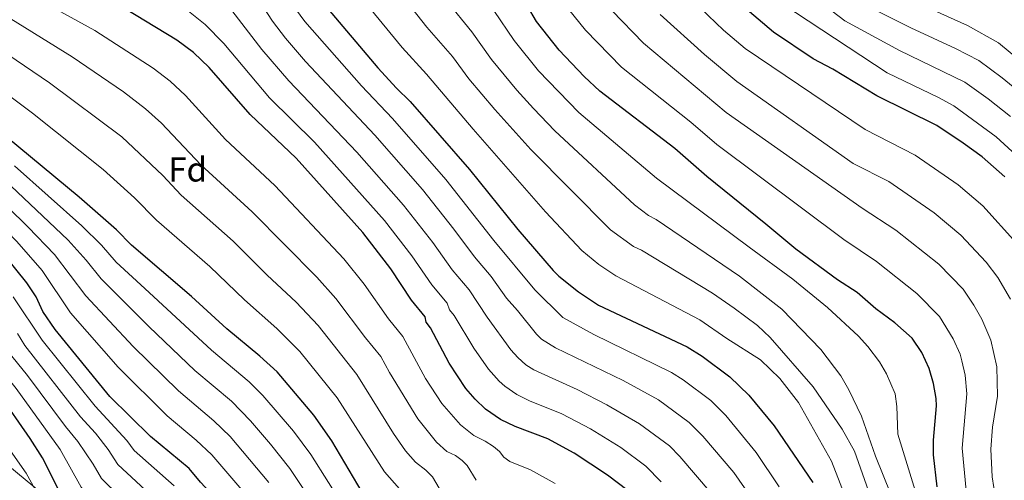
# Model space of a CAD drawing. Units: metres. Extents: x 668453 to 675377, y 4744376 to 4749173.
# Drawn here: x 670605 to 670889, y 4745602 to 4745735 of the extents above; entities that cross this region are included whole.
import ezdxf
from ezdxf.enums import TextEntityAlignment as Align

# ---------------------------------------------------------------- set-up
doc = ezdxf.new("R2010")
doc.units = ezdxf.units.M
doc.header["$MEASUREMENT"] = 0
for name, color, linetype, lineweight in [('Nivel 1', 7, 'Continuous', 0), ('Nivel 37', 7, 'Continuous', 0), ('Nivel 4', 7, 'Continuous', 0), ('Nivel 5', 7, 'Continuous', 0)]:
    doc.layers.add(name, color=color, linetype=linetype, lineweight=lineweight)
doc.styles.add('Style-Arial', font='txt')

msp = doc.modelspace()

# ---------------------------------------------------------------- linework, layer by layer
at = {"layer": 'Nivel 1', "color": 7, "linetype": 'Continuous', "lineweight": 0}
msp.add_polyline3d([(670744.76, 4745269.62, 1504.62), (670757.7, 4745343.06, 1477.36), (670763.79, 4745377.61, 1457.93), (670735.66, 4745437.77, 1459.19), (670703.72, 4745503.69, 1433.07), (670686.18, 4745536.23, 1420.81), (670630.65, 4745581.73, 1424.68), (670505.64, 4745685.01, 1435.29), (670423.65, 4745751.94, 1421.94), (670361.52, 4745797.68, 1420.65), (670320.83, 4745813.12, 1433.6), (670163.2, 4745877.62, 1435.37), (670099.94, 4745903.39, 1419.59), (670025.27, 4745935.16, 1372.21)], dxfattribs=at)
at = {"layer": 'Nivel 4', "color": 30, "linetype": 'Continuous', "lineweight": 30, "flags": 128}
for points, elevation in [([(670780.16, 4745598.62), (670774.27, 4745603.21), (670764.61, 4745609.52), (670756.99, 4745613.69), (670747.55, 4745617.21), (670743.38, 4745619.22), (670739.06, 4745622.18), (670736.04, 4745625.05), (670733.35, 4745628.15), (670728.52, 4745635.49), (670723.17, 4745645.64), (670721.88, 4745647.3), (670721.61, 4745648.88), (670717.72, 4745653.68), (670711.75, 4745662.64), (670703.67, 4745673.17), (670684.44, 4745694.61), (670671.18, 4745707.23), (670659.3, 4745720.76), (670654.8, 4745725.05), (670649.98, 4745728.63), (670631.94, 4745739.58)], 1350), ([(670692.56, 4745738.82), (670707.96, 4745720.68), (670713.32, 4745714.82), (670717.35, 4745710.94), (670734.4, 4745691.37), (670748.32, 4745674.01), (670758.58, 4745662.18), (670760.16, 4745660.58), (670765.87, 4745656.01), (670771.63, 4745652.23), (670797.16, 4745640.16), (670801.51, 4745637.47), (670809.54, 4745631.55), (670815.02, 4745626.26), (670822.31, 4745617.37), (670833.48, 4745601.04)], 1325), ([(670869.31, 4745599.76), (670868.27, 4745609.04), (670868.27, 4745613.3), (670869.16, 4745623.2), (670869.07, 4745625.24), (670868.28, 4745629.59), (670867.03, 4745633.96), (670864.87, 4745638.54), (670862.07, 4745642.68), (670857.06, 4745647.15), (670851.64, 4745651.19), (670846.23, 4745655.86), (670840.57, 4745659.53), (670828.54, 4745668.32), (670819.87, 4745675.55), (670802.88, 4745689.35), (670793.63, 4745697.37), (670772, 4745713.94), (670767.52, 4745718.17), (670760.3, 4745725.78), (670753.77, 4745734.06), (670751.15, 4745738.44)], 1300), ([(670888.83, 4745689.24), (670882.27, 4745695), (670876.85, 4745698.92), (670869.25, 4745704.03), (670851.94, 4745712.61), (670839.18, 4745720.29), (670833.55, 4745723.27), (670822.15, 4745730.92), (670813.24, 4745738.49)], 1275), ([(670691.39, 4745525.71), (670687.77, 4745529.34), (670680.83, 4745535.16), (670674.92, 4745539.34), (670661.78, 4745549.92), (670648.44, 4745562.47), (670639.37, 4745571.49), (670618.9, 4745594.04), (670616.65, 4745597.48), (670611.28, 4745608.2), (670607.74, 4745613.76), (670598.69, 4745626.64), (670594.26, 4745631.73), (670592.53, 4745632.93), (670582.8, 4745642.99), (670558.51, 4745666.66), (670512.38, 4745698.61), (670503.87, 4745703.86), (670492.62, 4745709.26), (670474.86, 4745716.47), (670450.81, 4745727.71), (670447.29, 4745729.61), (670438.06, 4745736.09)], 1425), ([(670704.67, 4745596.18), (670694.73, 4745613.11), (670689.56, 4745620.44), (670678.94, 4745632.94), (670673.97, 4745637.46), (670664.47, 4745645.34), (670654.28, 4745654.68), (670636.92, 4745669.5), (670632.62, 4745673.91), (670621.85, 4745683.35), (670576.3, 4745721.06)], 1375), ([(670750.82, 4745499.46), (670748.57, 4745503.75), (670734.4, 4745521.78), (670720.38, 4745534.68), (670701.63, 4745551.03), (670697.82, 4745554.8), (670689.99, 4745563.15), (670686.19, 4745567.76), (670677.81, 4745576.92), (670668.45, 4745588.67), (670656.8, 4745601.13), (670653.54, 4745605.13), (670642.44, 4745614.34), (670630.72, 4745625.9), (670614.94, 4745645.17), (670611.37, 4745650.39), (670609.47, 4745654.59), (670606.78, 4745658.64), (670600.35, 4745666.5)], 1400)]:
    msp.add_lwpolyline(points, dxfattribs=dict(at, elevation=elevation))
at = {"layer": 'Nivel 5', "color": 30, "linetype": 'Continuous', "lineweight": 0, "flags": 128}
for points, elevation in [([(670644.11, 4745676.72), (670637.81, 4745683.13), (670628.76, 4745691.38), (670608.38, 4745707.54), (670585.91, 4745724.43), (670572.82, 4745732.99), (670555.78, 4745743.4), (670544.95, 4745749.4), (670526.31, 4745757.68), (670513.74, 4745763.65), (670493.05, 4745774.52), (670473.68, 4745785.34), (670466.98, 4745789.59), (670459.26, 4745795.06), (670437.29, 4745809.13), (670426.92, 4745816.2), (670413.22, 4745827.2), (670400.08, 4745839.09), (670388.37, 4745850.93), (670387.22, 4745852.56), (670385.77, 4745853.95), (670367.93, 4745865.79), (670362.41, 4745870.54)], 1370), ([(670855.41, 4745581.98), (670845.5, 4745610.06), (670841.88, 4745616.43), (670833.59, 4745628.65), (670821.1, 4745642.92), (670817.46, 4745646.29), (670810.8, 4745651.35), (670804.54, 4745655.7), (670784.01, 4745668.08), (670781.71, 4745669.17), (670775.11, 4745673.91), (670752.1, 4745697.13), (670741.73, 4745708.61), (670734.26, 4745717.5), (670729.52, 4745723.92), (670722.07, 4745732.4), (670708.35, 4745749.85)], 1315), ([(670890.5, 4745706.59), (670884, 4745711.73), (670877.29, 4745716.5), (670858.45, 4745725.64), (670842.72, 4745734.23), (670824.07, 4745748.57)], 1265), ([(670759.12, 4745600.73), (670751.98, 4745604.67), (670746.09, 4745607.14), (670744.3, 4745608.38), (670743.08, 4745609.98), (670741.36, 4745611.42), (670738.98, 4745613), (670735.64, 4745614.61), (670731.78, 4745617.67), (670726.4, 4745623.82), (670721.76, 4745631.01), (670715.2, 4745643.19), (670711.05, 4745648.25), (670703.99, 4745658.3), (670698.13, 4745665.56), (670678.27, 4745686.72), (670664.05, 4745699.97), (670652.46, 4745712.71), (670648.04, 4745716.86), (670643.13, 4745720.6), (670626.37, 4745731.47), (670602.88, 4745744.37)], 1355), ([(670850.65, 4745576.72), (670838.85, 4745607.25), (670829.31, 4745624.11), (670823.89, 4745631.06), (670818.32, 4745636.41), (670808.68, 4745642.55), (670800.85, 4745647.93), (670776.67, 4745660.7), (670771.76, 4745663.98), (670766.85, 4745667.94), (670756.35, 4745679.15), (670735.44, 4745703.01), (670722.06, 4745718.87), (670715.02, 4745726.54), (670700.37, 4745744.45)], 1320), ([(670892.24, 4745670.06), (670882.48, 4745680.83), (670875.37, 4745686.91), (670863, 4745695.5), (670848.51, 4745702.84), (670813.97, 4745726.28), (670807.73, 4745731.48), (670794.46, 4745744.27)], 1280), ([(670898.72, 4745718.19), (670887, 4745727.87), (670878.04, 4745732.9), (670853.96, 4745743.85)], 1255), ([(670633.76, 4745587.53), (670623.61, 4745598.1), (670622.44, 4745599.71), (670616.37, 4745610.55), (670603.66, 4745628.18), (670597.94, 4745635.08), (670584.04, 4745649.91), (670572.8, 4745661.12), (670562.61, 4745670.69), (670530.39, 4745693.16), (670515.74, 4745703.15), (670506.98, 4745708.67), (670493.34, 4745715.55), (670467.79, 4745725.92), (670451.55, 4745733.77), (670441.3, 4745740.75)], 1420), ([(670816.82, 4745595.06), (670810.64, 4745603.89), (670801.75, 4745614.44), (670797.79, 4745618.38), (670788.96, 4745624.89), (670778.72, 4745630.46), (670759.27, 4745639.88), (670755.22, 4745642.42), (670753.71, 4745643.87), (670748.31, 4745650.71), (670745.14, 4745654.23), (670740.65, 4745660.48), (670735.86, 4745666.12), (670729.94, 4745674.14), (670720.86, 4745685.52), (670707.07, 4745701.19), (670687.12, 4745722.53), (670681.37, 4745729.19), (670677.56, 4745734.12), (670673.06, 4745741.12)], 1335), ([(670823.7, 4745599.83), (670817.1, 4745609.75), (670808.38, 4745620.35), (670804.05, 4745624.66), (670796.06, 4745630.62), (670792.69, 4745632.76), (670770.32, 4745643.75), (670761.37, 4745648.65), (670753.27, 4745656.62), (670741.47, 4745670.84), (670727.62, 4745688.44), (670712.21, 4745706.06), (670703.26, 4745715.46), (670686.96, 4745734), (670683.21, 4745739.08)], 1330), ([(670860.17, 4745587.24), (670851.57, 4745608.68), (670847.48, 4745620.16), (670843.86, 4745627.79), (670841.52, 4745631.86), (670835.77, 4745639.41), (670824.52, 4745651.07), (670812.34, 4745660.54), (670788.29, 4745676.92), (670786.08, 4745678.08), (670781.97, 4745681.18), (670759.03, 4745702.45), (670752.9, 4745708.91), (670748.03, 4745714.21), (670740.76, 4745723.02), (670735.08, 4745731.02), (670727.93, 4745739.86)], 1310), ([(670891.68, 4745556.78), (670884.42, 4745580.75), (670882.62, 4745583.69), (670880.78, 4745588.14), (670878.97, 4745593.42), (670877.67, 4745598.7), (670876.49, 4745610.97), (670877.91, 4745626.6), (670877.39, 4745632.01), (670876.43, 4745636.13), (670875.91, 4745638.06), (670873.95, 4745642.46), (670870.02, 4745648.94), (670863.41, 4745655.57), (670851.83, 4745664.83), (670842.37, 4745671.17), (670805.72, 4745698.54), (670798.25, 4745705), (670778.29, 4745720.85), (670767.91, 4745731.49), (670761.38, 4745739.61)], 1295), ([(670895.44, 4745692.41), (670886.38, 4745700.79), (670874.09, 4745709.7), (670869.67, 4745712.15), (670854.91, 4745719.26), (670820.85, 4745741.67)], 1270), ([(670619.34, 4745650.03), (670611.18, 4745662.24), (670603.81, 4745670.55), (670591.88, 4745682.77), (670578.29, 4745693.68), (670563.75, 4745704.77), (670547.61, 4745715.71), (670513.25, 4745737.49)], 1395), ([(670736.36, 4745601.68), (670733.71, 4745605.95), (670732.33, 4745607.41), (670730.4, 4745608.8), (670727.9, 4745610), (670724.93, 4745612.68), (670719.47, 4745619.46), (670711.38, 4745632.75), (670708.88, 4745637.38), (670704.38, 4745642.82), (670695.85, 4745654.17), (670690.37, 4745660.29), (670671.77, 4745679.16), (670656.92, 4745692.71), (670645.62, 4745704.66), (670641.01, 4745708.88), (670634.62, 4745713.69), (670619.83, 4745723.88), (670597.22, 4745737.73)], 1360), ([(670789.74, 4745601.2), (670785.33, 4745605.73), (670778.04, 4745611.15), (670769.31, 4745616.5), (670761.04, 4745620.87), (670751.7, 4745624.65), (670748.12, 4745626.44), (670744.57, 4745628.82), (670742.94, 4745630.29), (670739.86, 4745633.72), (670735.68, 4745639.84), (670729.99, 4745649.25), (670728.7, 4745650.88), (670727.96, 4745652.74), (670723.59, 4745658.06), (670717.81, 4745666.48), (670709.94, 4745676.63), (670689.68, 4745699.24), (670676.73, 4745712.05), (670663.55, 4745727.66), (670658.17, 4745733.16), (670652.87, 4745737.37)], 1345), ([(670804.13, 4745598), (670795.12, 4745608.54), (670792.1, 4745611.64), (670783.5, 4745618.02), (670774.01, 4745623.48), (670765.47, 4745627.85), (670753, 4745633.56), (670750.7, 4745635.02), (670748.32, 4745637.07), (670746.36, 4745639.29), (670739.5, 4745648.71), (670734.3, 4745656.61), (670729.46, 4745662.44), (670723.88, 4745670.31), (670715.4, 4745681.08), (670701.93, 4745696.32), (670682.27, 4745716.88), (670674.51, 4745725.92), (670664.88, 4745738.43)], 1340), ([(670871.86, 4745574.63), (670869.88, 4745578.12), (670866.87, 4745585.34), (670864.94, 4745592.5), (670858.01, 4745615.03), (670857.67, 4745622.98), (670857.19, 4745626.67), (670854.7, 4745632.39), (670852.64, 4745635.81), (670849.29, 4745640.31), (670846.62, 4745643.28), (670837.66, 4745651.55), (670827.73, 4745659.69), (670815.05, 4745668.95), (670788.34, 4745688.83), (670765.98, 4745707.79), (670754.32, 4745719.81), (670747.27, 4745728.54), (670741.43, 4745737.21)], 1305), ([(670884.8, 4745610.64), (670885.3, 4745616.98), (670886.71, 4745625.97), (670886.5, 4745634.44), (670884.78, 4745642.15), (670882.2, 4745648.19), (670879.94, 4745652.19), (670876.79, 4745656.84), (670869.77, 4745663.99), (670857.43, 4745673.79), (670847.67, 4745680.16), (670808.47, 4745707.78), (670784.57, 4745727.76), (670775.51, 4745737.19)], 1290), ([(670894.41, 4745712.57), (670888.04, 4745717.79), (670881.31, 4745722.74), (670874.65, 4745726.27), (670861.7, 4745732.15), (670851.76, 4745737.18)], 1260), ([(670890.48, 4745653.95), (670886.8, 4745660.18), (670883.43, 4745664.63), (670876.12, 4745672.41), (670868.46, 4745678.82), (670855.42, 4745687.83), (670845.08, 4745693.07), (670811.54, 4745716.76), (670802.22, 4745724.47), (670789.41, 4745736.04)], 1285), ([(670727.58, 4745596.17), (670723.72, 4745602.66), (670721.82, 4745604.59), (670718.89, 4745606.88), (670715.99, 4745610.23), (670712.51, 4745615.16), (670701.93, 4745632.21), (670690.78, 4745646.36), (670684.39, 4745653.11), (670676.06, 4745660.86), (670666.23, 4745670.66), (670651.29, 4745683.95), (670645.93, 4745689.64), (670634.18, 4745700.74), (670613.31, 4745716.31), (670591.57, 4745731.08)], 1365), ([(670698.8, 4745592.95), (670688.65, 4745609.1), (670683.7, 4745615.84), (670674.8, 4745626.17), (670670.91, 4745630.08), (670659.98, 4745639.24), (670640.74, 4745657.02), (670632.52, 4745664.63), (670628.28, 4745669.49), (670622.64, 4745675.07), (670603.18, 4745692.44)], 1380), ([(670692.93, 4745589.73), (670682.58, 4745605.08), (670677.06, 4745612.15), (670671.27, 4745618.88), (670665.81, 4745624.5), (670655.24, 4745633.36), (670642.01, 4745645.97), (670628.13, 4745659.76), (670623.83, 4745665.18), (670618.68, 4745670.96), (670598.39, 4745690.07)], 1385), ([(670676.5, 4745601.07), (670665.36, 4745614.3), (670660.67, 4745618.86), (670650.5, 4745627.49), (670637.4, 4745640.31), (670623.73, 4745654.9), (670614.71, 4745666.86), (670607.16, 4745674.71), (670595.14, 4745686.42)], 1390), ([(670714.23, 4745599.2), (670709.93, 4745604.14), (670696.28, 4745625.48), (670685.5, 4745638.88), (670678.89, 4745645.49), (670669.53, 4745653.77), (670659.5, 4745663.34), (670644.11, 4745676.72)], 1370), ([(670649.2, 4745600.1), (670637.74, 4745610.28), (670635.61, 4745613.16), (670626.4, 4745623.04), (670611.16, 4745642.06), (670602.82, 4745654.65)], 1405), ([(670674.48, 4745592.24), (670660.08, 4745609.04), (670655.57, 4745613.27), (670647.21, 4745620.24), (670633.05, 4745634.36), (670619.34, 4745650.03)], 1395), ([(670638.9, 4745591.72), (670628.32, 4745602.16), (670625.89, 4745606.37), (670621.46, 4745612.9), (670617.87, 4745617.17), (670606.94, 4745631.92), (670594.89, 4745646.66)], 1415), ([(670773.27, 4745459.05), (670757.41, 4745471.08), (670751.71, 4745477.64), (670748.09, 4745482.63), (670746.32, 4745486.22), (670745.53, 4745490.33), (670744.64, 4745492.23), (670739.45, 4745498.2), (670732.09, 4745504.79), (670716.79, 4745522.64), (670708.1, 4745530.96), (670704.26, 4745535.04), (670680.7, 4745556.56), (670669.82, 4745567.58), (670643.57, 4745596.41), (670633.03, 4745606.22), (670630.2, 4745610.58), (670626.56, 4745615.25), (670622.24, 4745619.97), (670606.17, 4745640.55), (670604.03, 4745644.02)], 1410), ([(670711.33, 4745503.42), (670702.58, 4745506.82), (670698.83, 4745508.83), (670696.35, 4745511.69), (670692.5, 4745518.47), (670690.2, 4745521.81), (670686.58, 4745525.42), (670678.78, 4745531.62), (670657.97, 4745547.25), (670645.32, 4745558.73), (670636.08, 4745567.7), (670614.07, 4745591.36), (670610.23, 4745597.09), (670606.56, 4745603.7), (670593.21, 4745622.64)], 1430), ([(670889.52, 4745587.13), (670888.02, 4745590.95), (670885.71, 4745599.63), (670885.21, 4745602.69), (670884.8, 4745610.64)], 1290)]:
    msp.add_lwpolyline(points, dxfattribs=dict(at, elevation=elevation))

# ---------------------------------------------------------------- texts
at = {"layer": 'Nivel 37', "color": 92, "linetype": 'Continuous', "lineweight": 0, "style": 'Style-Arial'}
msp.add_text('Fd', height=7, dxfattribs=at).set_placement((670653.11, 4745691.36, 1361.83), align=Align.MIDDLE_CENTER)

doc.saveas('drawing.dxf')
